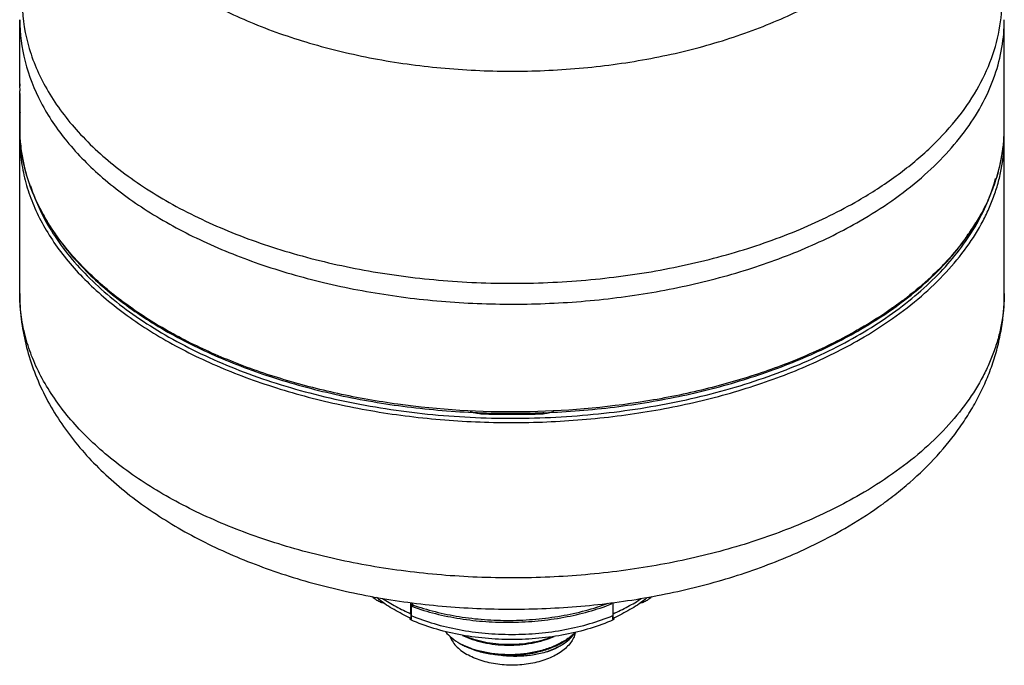
# Model space of a CAD drawing. Units: inches. Extents: x 0.4 to 16.6, y 0.6 to 10.4.
# Drawn here: x 12.4 to 14.8, y 4.6 to 6.1 of the extents above; entities that cross this region are included whole.
import ezdxf

# ---------------------------------------------------------------- set-up
doc = ezdxf.new("R2010")
doc.units = ezdxf.units.IN
doc.header["$LTSCALE"] = 0.935
doc.header["$MEASUREMENT"] = 0
doc.layers.get('0').update_dxf_attribs({"linetype": 'CONTINUOUS'})
doc.layers.add('02___PRT_ALL_AXES', color=7, linetype='CONTINUOUS')
doc.layers.add('AXIS', color=7, linetype='CONTINUOUS')

msp = doc.modelspace()

# ---------------------------------------------------------------- linework, layer by layer
at = {"color": 7, "linetype": 'CONTINUOUS'}
for p, q in [((12.4314, 5.9633), (12.4313, 5.9624)), ((12.4316, 5.963), (12.4313, 5.9615)), ((12.4313, 5.9624), (12.4313, 5.9615)), ((12.4313, 5.9495), (12.4317, 5.9185)), ((12.4317, 5.9185), (12.4317, 5.8522)), ((12.4324, 5.9208), (12.4324, 5.9206)), ((12.4324, 5.8545), (12.4324, 5.9208)), ((12.4324, 5.8545), (12.4324, 5.8539)), ((12.4324, 5.8543), (12.4324, 5.8545)), ((13.6868, 5.2021), (13.6868, 5.1982)), ((13.3698, 4.7189), (13.3698, 4.7454)), ((13.3705, 4.7427), (13.3705, 4.7144)), ((13.3731, 4.7449), (13.3735, 4.7403)), ((13.3735, 4.7403), (13.3735, 4.7358)), ((13.8513, 4.7424), (13.8513, 4.745)), ((13.8543, 4.7454), (13.8543, 4.7144)), ((13.8549, 4.7189), (13.8549, 4.7454)), ((13.4871, 4.6475), (13.4871, 4.6475))]:
    msp.add_line(p, q, dxfattribs=at)
msp.add_lwpolyline([(12.4315, 5.9662), (12.4315, 5.966), (12.4315, 5.9657), (12.4314, 5.9655), (12.4314, 5.9653), (12.4314, 5.965), (12.4314, 5.9647), (12.4314, 5.9644), (12.4314, 5.9641), (12.4314, 5.9633)], dxfattribs=at)
for centre, radius, start, end in [((12.825, 5.9808), 0.3938, 178.7522, 181.2487), ((12.8299, 5.9555), 0.3986, 179.1266, 180), ((12.825, 5.9555), 0.3937, 180, 180.8742), ((14.3959, 5.8844), 0.3976, 348.0107, 359.9846), ((14.3945, 5.859), 0.399, 0.0008, 2.7877), ((12.8284, 5.8846), 0.3972, 184.3683, 187.1079), ((14.3726, 5.889), 0.4213, 341.217, 348.0619), ((14.3442, 5.8983), 0.4512, 335.4534, 341.2558), ((12.929, 5.9212), 0.5048, 207.2339, 209.6339), ((14.2566, 5.9446), 0.5504, 324.4298, 328.3802), ((14.1411, 6.0378), 0.6991, 315.0158, 317.1958), ((14.0132, 6.182), 0.8919, 306.9854, 307.7851), ((13.6124, 7.1999), 2.0031, 267.8697, 272.1306), ((13.4757, 4.9964), 0.3089, 229.9829, 232.2106), ((13.751, 4.994), 0.3058, 307.7786, 310.0483), ((13.6437, 4.8565), 0.296, 202.6151, 204.0777), ((13.5593, 4.8629), 0.3159, 337.5698, 338.11), ((13.4288, 4.7208), 0.0622, 190.9937, 191.6408), ((13.7939, 4.7212), 0.0643, 348.3713, 348.9966), ((13.5717, 4.7941), 0.1693, 240.0028, 240.9461), ((13.5672, 4.7941), 0.167, 241.3371, 242.2762), ((13.5958, 4.8664), 0.2449, 254.8199, 254.9547)]:
    msp.add_arc(centre, radius, start, end, dxfattribs=at)
for points, knots in [([(12.5553, 6.7217), (12.5477, 6.6905), (12.5405, 6.6255), (12.5569, 6.5274), (12.5998, 6.4327), (12.6671, 6.3439), (12.757, 6.2627), (12.8672, 6.1909), (12.995, 6.1298), (13.1375, 6.0809), (13.2913, 6.0453), (13.4528, 6.0238), (13.618, 6.0169), (13.7832, 6.0248), (13.9442, 6.0473), (14.0974, 6.0838), (14.2389, 6.1336), (14.3265, 6.1763), (14.3672, 6.1999)], [0, 0, 0, 0, 0.043517, 0.087248, 0.133175, 0.182829, 0.237111, 0.296324, 0.360278, 0.42841, 0.499884, 0.573673, 0.648627, 0.72354, 0.797207, 0.868482, 0.936355, 1, 1, 1, 1]), ([(12.4484, 6.2844), (12.44, 6.25), (12.4321, 6.1785), (12.4502, 6.0704), (12.4973, 5.9661), (12.5715, 5.8683), (12.6705, 5.779), (12.7917, 5.6998), (12.9325, 5.6326), (13.0894, 5.5787), (13.2587, 5.5395), (13.4365, 5.5158), (13.6186, 5.5082), (13.8004, 5.5169), (13.9778, 5.5416), (14.1464, 5.5819), (14.3023, 5.6367), (14.3987, 5.6838), (14.4436, 5.7097)], [0, 0, 0, 0, 0.043518, 0.087249, 0.133174, 0.182826, 0.237107, 0.296318, 0.36027, 0.428402, 0.499876, 0.573665, 0.648621, 0.723535, 0.797203, 0.868482, 0.936353, 1, 1, 1, 1]), ([(14.4436, 5.7097), (14.4747, 5.7276), (14.5333, 5.7654), (14.6119, 5.8295), (14.6772, 5.8986), (14.7285, 5.9717), (14.7648, 6.0482), (14.7855, 6.1268), (14.7902, 6.2064), (14.7826, 6.2588), (14.7763, 6.2844)], [0, 0, 0, 0, 0.150981, 0.292692, 0.425274, 0.549506, 0.66678, 0.779165, 0.889273, 1, 1, 1, 1]), ([(12.4313, 6.1428), (12.4313, 6.1092), (12.4403, 6.0403), (12.4798, 5.9407), (12.5439, 5.8464), (12.6309, 5.7591), (12.7386, 5.6804), (12.8648, 5.6117), (13.0069, 5.5545), (13.1619, 5.5098), (13.3264, 5.4787), (13.497, 5.4617), (13.6701, 5.4593), (13.842, 5.4714), (14.0089, 5.4979), (14.1675, 5.5382), (14.3142, 5.5913), (14.4051, 5.6361), (14.4475, 5.6606)], [0, 0, 0, 0, 0.042814, 0.087395, 0.135178, 0.187087, 0.243533, 0.304491, 0.369589, 0.438198, 0.509496, 0.582533, 0.656276, 0.729665, 0.801654, 0.871258, 0.937606, 1, 1, 1, 1]), ([(14.4475, 5.6606), (14.4994, 5.6906), (14.572, 5.7406), (14.6541, 5.8192), (14.7041, 5.8798), (14.7437, 5.9431), (14.7723, 6.0084), (14.7896, 6.0752), (14.7935, 6.1205), (14.7935, 6.1428)], [0, 0, 0, 0, 0.289279, 0.422537, 0.548498, 0.667895, 0.781869, 0.891953, 1, 1, 1, 1]), ([(12.4324, 5.9206), (12.4324, 5.925), (12.4322, 5.9422), (12.4316, 5.9594), (12.4314, 5.9722)], [0, 0, 0, 0, 0.256037, 1, 1, 1, 1]), ([(12.4319, 5.9517), (12.4317, 5.9514), (12.4314, 5.9506), (12.4313, 5.9498), (12.4313, 5.9495)], [0, 0, 0, 0, 0.504752, 1, 1, 1, 1]), ([(12.4324, 5.9168), (12.4322, 5.9171), (12.4319, 5.9176), (12.4317, 5.9182), (12.4317, 5.9185)], [0, 0, 0, 0, 0.519638, 1, 1, 1, 1]), ([(14.4496, 5.4009), (14.5011, 5.4309), (14.5732, 5.4809), (14.6547, 5.5595), (14.7044, 5.6202), (14.7438, 5.6836), (14.7723, 5.7492), (14.7896, 5.8164), (14.7935, 5.8618), (14.7935, 5.8843)], [0, 0, 0, 0, 0.287904, 0.42081, 0.546663, 0.666212, 0.78058, 0.891263, 1, 1, 1, 1]), ([(14.4475, 5.3768), (14.4742, 5.3922), (14.5249, 5.4244), (14.5942, 5.478), (14.6541, 5.5354), (14.7041, 5.596), (14.7375, 5.6493), (14.7584, 5.6929), (14.7711, 5.7257), (14.7811, 5.7587), (14.7882, 5.792), (14.7925, 5.8255), (14.7935, 5.8479), (14.7935, 5.859)], [0, 0, 0, 0, 0.148566, 0.289422, 0.42261, 0.548495, 0.667821, 0.725405, 0.78181, 0.837241, 0.89192, 0.946089, 1, 1, 1, 1]), ([(12.4317, 5.8522), (12.4317, 5.8504), (12.4317, 5.8468), (12.4318, 5.8413), (12.432, 5.8362), (12.4321, 5.833), (12.4322, 5.8316)], [0, 0, 0, 0, 0.255988, 0.535955, 0.797013, 1, 1, 1, 1]), ([(12.4333, 5.8497), (12.4328, 5.85), (12.4323, 5.8506), (12.4318, 5.8515), (12.4317, 5.852), (12.4317, 5.8522)], [0, 0, 0, 0, 0.537022, 0.774605, 1, 1, 1, 1]), ([(12.4358, 5.8368), (12.4353, 5.8366), (12.4343, 5.8359), (12.4331, 5.8346), (12.4324, 5.8332), (12.4322, 5.8321), (12.4322, 5.8316)], [0, 0, 0, 0, 0.268275, 0.52343, 0.765967, 1, 1, 1, 1]), ([(12.4324, 5.8539), (12.435, 5.8204), (12.4491, 5.7521), (12.4949, 5.6548), (12.5641, 5.5631), (12.6548, 5.4789), (12.765, 5.4034), (12.8925, 5.3381), (13.0346, 5.284), (13.1886, 5.2423), (13.3512, 5.2138), (13.5193, 5.1991), (13.6892, 5.1984), (13.8576, 5.2118), (14.0209, 5.239), (14.1758, 5.2795), (14.3192, 5.3324), (14.4081, 5.3767), (14.4496, 5.4009)], [0, 0, 0, 0, 0.043312, 0.088711, 0.137422, 0.190206, 0.247365, 0.308814, 0.374157, 0.442765, 0.513835, 0.58645, 0.659619, 0.73233, 0.80359, 0.87247, 0.938157, 1, 1, 1, 1]), ([(12.4507, 5.7612), (12.4487, 5.7673), (12.4416, 5.7917), (12.4367, 5.8166), (12.4343, 5.8354)], [0, 0, 0, 0, 0.252821, 1, 1, 1, 1]), ([(12.4322, 5.8316), (12.4334, 5.8151), (12.4378, 5.7819), (12.4506, 5.7329), (12.4695, 5.6845), (12.4944, 5.6372), (12.5252, 5.591), (12.5617, 5.5463), (12.6036, 5.5032), (12.6508, 5.4621), (12.7029, 5.423), (12.7599, 5.3862), (12.8212, 5.3519), (12.8867, 5.3202), (12.956, 5.2914), (13.0287, 5.2655), (13.1044, 5.2428), (13.1828, 5.2232), (13.2634, 5.2069), (13.3738, 5.1897), (13.5147, 5.1771), (13.6849, 5.176), (13.8536, 5.1891), (13.9912, 5.2116), (14.0974, 5.2366), (14.174, 5.2585), (14.2476, 5.2834), (14.3179, 5.3114), (14.3846, 5.3423), (14.427, 5.365), (14.4475, 5.3768)], [0, 0, 0, 0, 0.021302, 0.042942, 0.065117, 0.088001, 0.111738, 0.136439, 0.162186, 0.189028, 0.216989, 0.246068, 0.276241, 0.307464, 0.33968, 0.372813, 0.406777, 0.441475, 0.476802, 0.512643, 0.585374, 0.658691, 0.731573, 0.803017, 0.837913, 0.872104, 0.905493, 0.937988, 0.969511, 1, 1, 1, 1]), ([(12.4801, 5.6902), (12.4772, 5.696), (12.4659, 5.719), (12.4565, 5.743), (12.4507, 5.7612)], [0, 0, 0, 0, 0.254316, 1, 1, 1, 1]), ([(12.4574, 5.7445), (12.4636, 5.7247), (12.4792, 5.6851), (12.511, 5.6283), (12.5513, 5.5733), (12.5998, 5.5207), (12.6559, 5.4708), (12.7194, 5.4239), (12.7898, 5.3805), (12.8664, 5.3408), (12.9487, 5.3051), (13.0361, 5.2737), (13.1279, 5.2469), (13.2235, 5.2248), (13.322, 5.2076), (13.4227, 5.1954), (13.5249, 5.1884), (13.6278, 5.1866), (13.7305, 5.19), (13.8324, 5.1985), (13.9325, 5.2122), (14.0302, 5.2309), (14.1247, 5.2544), (14.2153, 5.2826), (14.3012, 5.3153), (14.3819, 5.3522), (14.4567, 5.3931), (14.525, 5.4376), (14.5864, 5.4854), (14.6403, 5.5362), (14.6863, 5.5895), (14.7241, 5.6451), (14.7534, 5.7025), (14.7672, 5.7422), (14.7725, 5.7621)], [0, 0, 0, 0, 0.022803, 0.046515, 0.071341, 0.09743, 0.124874, 0.153712, 0.183939, 0.215511, 0.248349, 0.282348, 0.317378, 0.353289, 0.389917, 0.427086, 0.46461, 0.502298, 0.539958, 0.577396, 0.614422, 0.650854, 0.686518, 0.721254, 0.754918, 0.787388, 0.818564, 0.848379, 0.876799, 0.90383, 0.92953, 0.954004, 0.97742, 1, 1, 1, 1]), ([(14.7546, 5.7109), (14.7525, 5.7062), (14.7436, 5.6875), (14.7335, 5.6694), (14.7253, 5.656)], [0, 0, 0, 0, 0.246341, 1, 1, 1, 1]), ([(14.4475, 5.4022), (14.411, 5.3811), (14.3333, 5.3419), (14.2087, 5.2936), (14.0746, 5.2548), (13.884, 5.2162), (13.6367, 5.1954), (13.3885, 5.2104), (13.1957, 5.2443), (13.0589, 5.2799), (12.9309, 5.3251), (12.8139, 5.3794), (12.7096, 5.4418), (12.6197, 5.5115), (12.5456, 5.5873), (12.5064, 5.6432), (12.4902, 5.6716)], [0, 0, 0, 0, 0.059372, 0.122085, 0.187662, 0.255518, 0.395226, 0.535429, 0.603887, 0.670277, 0.733983, 0.794489, 0.851421, 0.904582, 0.954006, 1, 1, 1, 1]), ([(14.7043, 5.6244), (14.7005, 5.6191), (14.6848, 5.5978), (14.6676, 5.5775), (14.654, 5.5628)], [0, 0, 0, 0, 0.244821, 1, 1, 1, 1]), ([(14.6355, 5.5437), (14.6297, 5.5379), (14.6055, 5.5145), (14.5798, 5.4927), (14.5597, 5.4771)], [0, 0, 0, 0, 0.243795, 1, 1, 1, 1]), ([(12.4313, 5.4865), (12.4313, 5.4661), (12.4337, 5.4252), (12.4447, 5.3645), (12.4627, 5.3053), (12.4874, 5.2481), (12.5183, 5.1932), (12.5549, 5.141), (12.597, 5.0915), (12.644, 5.045), (12.6958, 5.0015), (12.7518, 4.961), (12.812, 4.9235), (12.8759, 4.8891), (12.9433, 4.8579), (13.014, 4.8299), (13.0875, 4.8052), (13.1897, 4.7765), (13.3226, 4.7495), (13.4864, 4.7315), (13.6526, 4.7278), (13.8181, 4.7384), (13.9535, 4.7593), (14.0586, 4.7832), (14.1348, 4.8044), (14.2084, 4.829), (14.3016, 4.8658), (14.3684, 4.8988), (14.4108, 4.9233)], [0, 0, 0, 0, 0.025814, 0.051683, 0.077669, 0.103842, 0.130288, 0.157097, 0.184361, 0.212167, 0.240592, 0.269693, 0.299512, 0.330066, 0.361353, 0.393353, 0.426025, 0.459313, 0.527424, 0.597012, 0.667259, 0.737295, 0.806265, 0.840115, 0.873423, 0.906116, 0.938138, 1, 1, 1, 1]), ([(14.4475, 5.0044), (14.4267, 4.9923), (14.3834, 4.9692), (14.3155, 4.9379), (14.2438, 4.9095), (14.1687, 4.8843), (14.0906, 4.8624), (14.0099, 4.8438), (13.9271, 4.8287), (13.814, 4.8132), (13.6701, 4.803), (13.497, 4.8054), (13.354, 4.8197), (13.2422, 4.8383), (13.1608, 4.8558), (13.0817, 4.8766), (13.0056, 4.9008), (12.9327, 4.9281), (12.8635, 4.9584), (12.7984, 4.9916), (12.7376, 5.0275), (12.6815, 5.0658), (12.6305, 5.1065), (12.5847, 5.1492), (12.5445, 5.1938), (12.51, 5.24), (12.4815, 5.2876), (12.4592, 5.3363), (12.4431, 5.3859), (12.4334, 5.436), (12.4313, 5.4698), (12.4313, 5.4865)], [0, 0, 0, 0, 0.030666, 0.06239, 0.095106, 0.12873, 0.16317, 0.19832, 0.234067, 0.270291, 0.343644, 0.417352, 0.490353, 0.526272, 0.561635, 0.596323, 0.63023, 0.663258, 0.695321, 0.726347, 0.756279, 0.78508, 0.812735, 0.839252, 0.864666, 0.889045, 0.912487, 0.935124, 0.957122, 0.978675, 1, 1, 1, 1]), ([(14.4108, 4.9233), (14.4389, 4.9395), (14.4797, 4.9654), (14.5309, 5.0035), (14.5785, 5.0429), (14.6328, 5.0957), (14.6797, 5.1539), (14.7119, 5.2029), (14.733, 5.2408), (14.7513, 5.2797), (14.7665, 5.3197), (14.7784, 5.3606), (14.7871, 5.4022), (14.7923, 5.4442), (14.7935, 5.4724), (14.7935, 5.4865)], [0, 0, 0, 0, 0.136296, 0.202771, 0.268177, 0.395993, 0.520428, 0.581653, 0.64233, 0.702559, 0.762435, 0.822043, 0.881462, 0.940761, 1, 1, 1, 1]), ([(14.7935, 5.4865), (14.7935, 5.4754), (14.7925, 5.453), (14.7882, 5.4195), (14.7811, 5.3862), (14.7711, 5.3532), (14.7584, 5.3204), (14.7375, 5.2769), (14.7041, 5.2235), (14.6541, 5.1629), (14.5942, 5.1055), (14.5249, 5.0519), (14.4742, 5.0197), (14.4475, 5.0044)], [0, 0, 0, 0, 0.053911, 0.10808, 0.162759, 0.21819, 0.274595, 0.332179, 0.451505, 0.57739, 0.710578, 0.851434, 1, 1, 1, 1]), ([(14.5498, 5.4695), (14.5418, 5.4635), (14.5088, 5.4395), (14.4743, 5.4176), (14.4475, 5.4022)], [0, 0, 0, 0, 0.243582, 1, 1, 1, 1]), ([(13.5379, 5.1982), (13.5334, 5.1983), (13.5246, 5.1992), (13.5161, 5.2014), (13.512, 5.2027)], [0, 0, 0, 0, 0.511384, 1, 1, 1, 1]), ([(13.7127, 5.2027), (13.7087, 5.2014), (13.7001, 5.1992), (13.6913, 5.1983), (13.6868, 5.1982)], [0, 0, 0, 0, 0.488616, 1, 1, 1, 1]), ([(13.2864, 4.7522), (13.2857, 4.7527), (13.2833, 4.7548), (13.2811, 4.7572), (13.2799, 4.7592)], [0, 0, 0, 0, 0.257177, 1, 1, 1, 1]), ([(13.3056, 4.7437), (13.3021, 4.7445), (13.2953, 4.7466), (13.2891, 4.7501), (13.2864, 4.7522)], [0, 0, 0, 0, 0.507007, 1, 1, 1, 1]), ([(13.2945, 4.7517), (13.2939, 4.7521), (13.2917, 4.7539), (13.2897, 4.756), (13.2884, 4.7578)], [0, 0, 0, 0, 0.256125, 1, 1, 1, 1]), ([(13.3687, 4.7085), (13.3552, 4.7146), (13.3297, 4.7275), (13.3056, 4.7433), (13.2945, 4.7517)], [0, 0, 0, 0, 0.51332, 1, 1, 1, 1]), ([(13.302, 4.7555), (13.3123, 4.7485), (13.3344, 4.7352), (13.3577, 4.7241), (13.3698, 4.7189)], [0, 0, 0, 0, 0.486239, 1, 1, 1, 1]), ([(13.8549, 4.7189), (13.867, 4.7241), (13.8902, 4.7351), (13.9122, 4.7483), (13.9225, 4.7553)], [0, 0, 0, 0, 0.513692, 1, 1, 1, 1]), ([(13.9302, 4.7517), (13.9191, 4.7433), (13.8951, 4.7275), (13.8695, 4.7146), (13.8561, 4.7085)], [0, 0, 0, 0, 0.48668, 1, 1, 1, 1]), ([(13.9384, 4.7522), (13.9356, 4.7501), (13.9294, 4.7466), (13.9226, 4.7445), (13.9191, 4.7437)], [0, 0, 0, 0, 0.492993, 1, 1, 1, 1]), ([(13.9364, 4.7578), (13.9359, 4.7573), (13.9342, 4.755), (13.932, 4.753), (13.9302, 4.7517)], [0, 0, 0, 0, 0.244213, 1, 1, 1, 1]), ([(13.945, 4.7594), (13.9446, 4.7587), (13.9427, 4.756), (13.9403, 4.7538), (13.9384, 4.7522)], [0, 0, 0, 0, 0.243242, 1, 1, 1, 1]), ([(13.3735, 4.7403), (13.3913, 4.7339), (13.4283, 4.7228), (13.486, 4.711), (13.5463, 4.704), (13.6078, 4.702), (13.6694, 4.7049), (13.7299, 4.7128), (13.788, 4.7254), (13.8254, 4.7372), (13.8434, 4.7439)], [0, 0, 0, 0, 0.11839, 0.241847, 0.36889, 0.497894, 0.627165, 0.755004, 0.87978, 1, 1, 1, 1]), ([(13.3735, 4.7358), (13.3916, 4.7293), (13.4294, 4.718), (13.4883, 4.7061), (13.5497, 4.6992), (13.6124, 4.6975), (13.6751, 4.7009), (13.7365, 4.7094), (13.7955, 4.7229), (13.8332, 4.7353), (13.8513, 4.7424)], [0, 0, 0, 0, 0.118581, 0.242303, 0.369623, 0.498847, 0.628211, 0.755955, 0.880395, 1, 1, 1, 1]), ([(13.3693, 4.7039), (13.3693, 4.704), (13.3691, 4.7041), (13.3689, 4.7045), (13.3686, 4.7054), (13.3682, 4.7067), (13.368, 4.7077), (13.3679, 4.7082)], [0, 0, 0, 0, 0.047213, 0.116106, 0.323783, 0.620976, 1, 1, 1, 1]), ([(13.3698, 4.7189), (13.3698, 4.718), (13.3698, 4.7164), (13.3697, 4.7142), (13.3696, 4.7123), (13.3695, 4.711), (13.3694, 4.7102), (13.3693, 4.7097), (13.3692, 4.7093), (13.3691, 4.709), (13.369, 4.7087), (13.3689, 4.7086), (13.3688, 4.7085), (13.3687, 4.7085), (13.3687, 4.7085)], [0, 0, 0, 0, 0.241989, 0.451747, 0.626249, 0.764448, 0.820106, 0.867072, 0.905663, 0.936291, 0.959539, 0.976349, 0.98861, 1, 1, 1, 1]), ([(13.3705, 4.7144), (13.3705, 4.7135), (13.3705, 4.7119), (13.3704, 4.7097), (13.3703, 4.7078), (13.3702, 4.7065), (13.3701, 4.7056), (13.37, 4.7051), (13.3699, 4.7047), (13.3698, 4.7044), (13.3697, 4.7042), (13.3696, 4.704), (13.3695, 4.7039), (13.3694, 4.7039), (13.3693, 4.7039)], [0, 0, 0, 0, 0.241095, 0.450357, 0.624764, 0.763191, 0.819043, 0.866242, 0.905075, 0.935946, 0.959409, 0.976378, 0.98869, 1, 1, 1, 1]), ([(13.8554, 4.7039), (13.8374, 4.6961), (13.7995, 4.6823), (13.7397, 4.6677), (13.6768, 4.6588), (13.6124, 4.6558), (13.5479, 4.6588), (13.4851, 4.6677), (13.4253, 4.6823), (13.3874, 4.6961), (13.3693, 4.7039)], [0, 0, 0, 0, 0.118321, 0.242218, 0.370081, 0.5, 0.629919, 0.757782, 0.881679, 1, 1, 1, 1]), ([(13.3705, 4.7144), (13.3885, 4.7069), (13.4263, 4.6937), (13.4858, 4.6797), (13.5483, 4.6712), (13.6124, 4.6683), (13.6764, 4.6712), (13.739, 4.6797), (13.7985, 4.6937), (13.8363, 4.7069), (13.8543, 4.7144)], [0, 0, 0, 0, 0.118021, 0.241918, 0.369909, 0.5, 0.630092, 0.758083, 0.881979, 1, 1, 1, 1]), ([(13.8554, 4.7039), (13.8554, 4.7039), (13.8553, 4.7039), (13.8552, 4.704), (13.855, 4.7042), (13.8549, 4.7044), (13.8548, 4.7047), (13.8547, 4.7051), (13.8547, 4.7056), (13.8545, 4.7065), (13.8544, 4.7078), (13.8543, 4.7097), (13.8543, 4.7119), (13.8543, 4.7135), (13.8543, 4.7144)], [0, 0, 0, 0, 0.011309, 0.02362, 0.040589, 0.064053, 0.094924, 0.133758, 0.180956, 0.236809, 0.375237, 0.549643, 0.758905, 1, 1, 1, 1]), ([(13.8561, 4.7085), (13.8561, 4.7085), (13.856, 4.7085), (13.8558, 4.7086), (13.8557, 4.7087), (13.8556, 4.709), (13.8555, 4.7093), (13.8554, 4.7097), (13.8553, 4.7102), (13.8552, 4.711), (13.8551, 4.7123), (13.855, 4.7142), (13.855, 4.7164), (13.8549, 4.718), (13.8549, 4.7189)], [0, 0, 0, 0, 0.011389, 0.023649, 0.040459, 0.063706, 0.094336, 0.132925, 0.179894, 0.23555, 0.373751, 0.548253, 0.758009, 1, 1, 1, 1]), ([(13.8569, 4.7082), (13.8567, 4.7077), (13.8565, 4.7067), (13.8562, 4.7054), (13.8559, 4.7045), (13.8556, 4.7041), (13.8555, 4.704), (13.8554, 4.7039)], [0, 0, 0, 0, 0.37903, 0.676226, 0.883902, 0.952791, 1, 1, 1, 1]), ([(13.453, 4.6758), (13.4574, 4.6703), (13.468, 4.6598), (13.4803, 4.6514), (13.4871, 4.6475)], [0, 0, 0, 0, 0.474508, 1, 1, 1, 1]), ([(13.4627, 4.6658), (13.4643, 4.6615), (13.4686, 4.6529), (13.4779, 4.6412), (13.4899, 4.6304), (13.4993, 4.6242), (13.5043, 4.6213)], [0, 0, 0, 0, 0.221238, 0.459736, 0.718936, 1, 1, 1, 1]), ([(13.4939, 4.6669), (13.5016, 4.6631), (13.518, 4.6565), (13.5443, 4.6493), (13.5724, 4.6448), (13.6016, 4.643), (13.6312, 4.644), (13.6602, 4.6478), (13.6879, 4.6544), (13.7055, 4.6607), (13.7138, 4.6643)], [0, 0, 0, 0, 0.113228, 0.234111, 0.360803, 0.491074, 0.622519, 0.752687, 0.879217, 1, 1, 1, 1]), ([(13.7087, 4.6633), (13.7006, 4.6601), (13.6836, 4.6544), (13.6479, 4.6465), (13.6106, 4.6437), (13.5736, 4.6459), (13.5467, 4.6501), (13.5215, 4.6566), (13.5057, 4.6626), (13.4983, 4.6661)], [0, 0, 0, 0, 0.121471, 0.24808, 0.508498, 0.638251, 0.764713, 0.885865, 1, 1, 1, 1]), ([(13.764, 4.6729), (13.7631, 4.6687), (13.7603, 4.6604), (13.7531, 4.6486), (13.7433, 4.6377), (13.731, 4.6276), (13.7164, 4.6187), (13.6998, 4.611), (13.6815, 4.6047), (13.6551, 4.5983), (13.6202, 4.5945), (13.5851, 4.5962), (13.5578, 4.601), (13.5385, 4.6061), (13.5206, 4.6128), (13.5095, 4.6183), (13.5043, 4.6213)], [0, 0, 0, 0, 0.043372, 0.089473, 0.139238, 0.193159, 0.251337, 0.313557, 0.379357, 0.44809, 0.591011, 0.735327, 0.805748, 0.873811, 0.938764, 1, 1, 1, 1]), ([(13.5319, 4.6287), (13.5422, 4.626), (13.5634, 4.6217), (13.5961, 4.6189), (13.6294, 4.6196), (13.662, 4.6239), (13.693, 4.6317), (13.7212, 4.6427), (13.7456, 4.6565), (13.7595, 4.668), (13.7654, 4.6741)], [0, 0, 0, 0, 0.128448, 0.261889, 0.397239, 0.531277, 0.660919, 0.783464, 0.896854, 1, 1, 1, 1]), ([(13.7638, 4.6737), (13.7578, 4.6677), (13.7438, 4.6566), (13.7194, 4.6431), (13.6914, 4.6324), (13.6607, 4.6249), (13.6284, 4.6208), (13.5955, 4.6201), (13.5632, 4.6229), (13.5423, 4.6271), (13.5322, 4.6299)], [0, 0, 0, 0, 0.103779, 0.217607, 0.340346, 0.46995, 0.603763, 0.738774, 0.871859, 1, 1, 1, 1]), ([(13.7277, 4.6418), (13.7315, 4.644), (13.7451, 4.6526), (13.7573, 4.6637), (13.7643, 4.6732)], [0, 0, 0, 0, 0.270736, 1, 1, 1, 1]), ([(13.4895, 4.6462), (13.4927, 4.6444), (13.5063, 4.6374), (13.5208, 4.632), (13.5319, 4.6287)], [0, 0, 0, 0, 0.238695, 1, 1, 1, 1]), ([(13.5316, 4.63), (13.5278, 4.631), (13.5134, 4.6353), (13.4994, 4.6411), (13.4895, 4.6462)], [0, 0, 0, 0, 0.261566, 1, 1, 1, 1]), ([(13.5319, 4.6287), (13.5243, 4.6309), (13.5098, 4.6358), (13.4959, 4.6424), (13.4896, 4.6461)], [0, 0, 0, 0, 0.519968, 1, 1, 1, 1]), ([(13.6962, 4.6275), (13.699, 4.6285), (13.7098, 4.6325), (13.7203, 4.6375), (13.7277, 4.6418)], [0, 0, 0, 0, 0.25907, 1, 1, 1, 1]), ([(13.7272, 4.6415), (13.7248, 4.6401), (13.7149, 4.6347), (13.7043, 4.6303), (13.6962, 4.6275)], [0, 0, 0, 0, 0.240108, 1, 1, 1, 1]), ([(13.6962, 4.6275), (13.6861, 4.6244), (13.665, 4.6194), (13.6323, 4.6161), (13.5991, 4.6166), (13.5772, 4.6197), (13.5665, 4.622)], [0, 0, 0, 0, 0.242609, 0.494971, 0.749964, 1, 1, 1, 1])]:
    msp.add_open_spline(points, degree=3, knots=knots, dxfattribs=at)
at = {"layer": '02___PRT_ALL_AXES', "color": 7, "linetype": 'CONTINUOUS'}
for p, q in [((12.4313, 5.4865), (12.4313, 5.9555)), ((14.7935, 5.4865), (14.7935, 5.859))]:
    msp.add_line(p, q, dxfattribs=at)
at = {"layer": 'AXIS', "color": 7, "linetype": 'CONTINUOUS'}
for p, q in [((12.4313, 5.9808), (12.4313, 6.1428)), ((14.7935, 5.8843), (14.7935, 6.1428))]:
    msp.add_line(p, q, dxfattribs=at)

doc.saveas('drawing.dxf')
